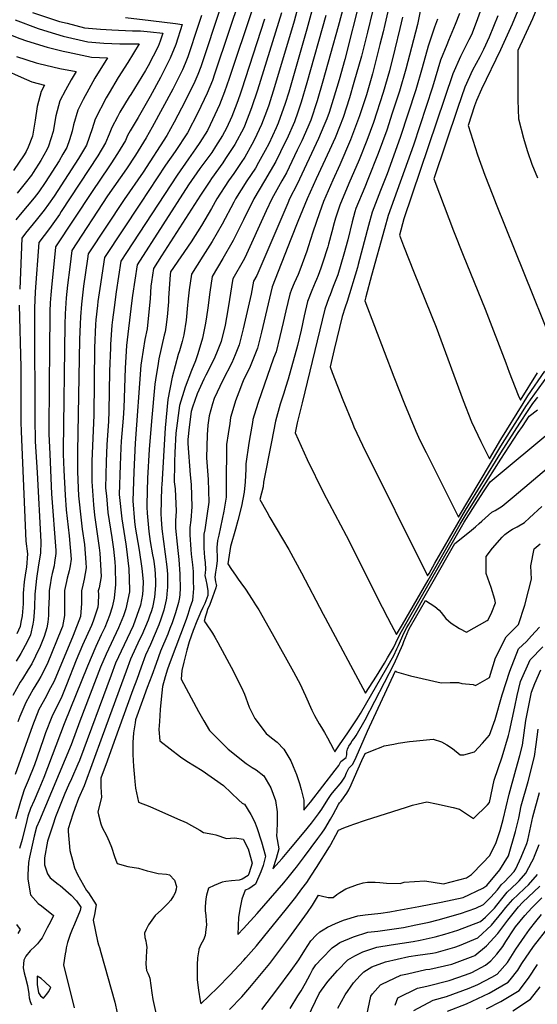
# Model space of a CAD drawing. Units: inches. Extents: x 2504015 to 2509389, y 1512821 to 1518304.
# Drawn here: x 2506220 to 2506639, y 1516490 to 1517286 of the extents above; entities that cross this region are included whole.
import ezdxf

# ---------------------------------------------------------------- set-up
doc = ezdxf.new("R2010")
doc.units = ezdxf.units.IN
doc.header["$MEASUREMENT"] = 0
doc.layers.add('tile_2649_32_contour_10ft', color=243, linetype='Continuous')

msp = doc.modelspace()

# ---------------------------------------------------------------- linework, layer by layer
at = {"layer": 'tile_2649_32_contour_10ft'}
for points, elevation in [([(2506412.73, 1517406.32), (2506430.13, 1517403.79), (2506441.47, 1517401.95), (2506453.97, 1517399.37), (2506463.1, 1517395.97), (2506472.18, 1517391.89), (2506482.81, 1517386.83), (2506488.33, 1517382.98), (2506497.99, 1517375.63), (2506513.02, 1517362.62), (2506514.75, 1517361.02), (2506514.59, 1517358.15), (2506512.88, 1517337.75), (2506512.52, 1517334.02), (2506509.74, 1517313.9), (2506509.31, 1517311.17), (2506505.22, 1517292.94), (2506501.25, 1517276.11), (2506496.34, 1517256.82), (2506490.3, 1517235.59)], 7270), ([(2506385.95, 1517397.26), (2506390.89, 1517397.34), (2506396.74, 1517397.23), (2506412.97, 1517394.93), (2506419.73, 1517393.89), (2506437.68, 1517390.96), (2506442.09, 1517389.66), (2506457.08, 1517384.1), (2506461.94, 1517382.15), (2506481.64, 1517372.87), (2506489.84, 1517366.7), (2506496.8, 1517361.44), (2506503.39, 1517355.87), (2506502.49, 1517345.31), (2506500.95, 1517332.34), (2506499.56, 1517322.14), (2506497.1, 1517310.82), (2506495.69, 1517304.43), (2506482.86, 1517254.08), (2506478.25, 1517237.6), (2506473.64, 1517221.86), (2506470.17, 1517211.21), (2506468.5, 1517206.08), (2506466.07, 1517200.32)], 7280), ([(2506525.82, 1517360.86), (2506525.03, 1517346.4), (2506524.76, 1517343.13), (2506522.78, 1517322.48), (2506522.39, 1517319.63), (2506519.31, 1517299.92), (2506515.37, 1517282.29), (2506513.98, 1517276.5), (2506511.38, 1517266.28)], 7260), ([(2506448.97, 1517311.4), (2506442.08, 1517285.18), (2506426.22, 1517232.02), (2506421.51, 1517217.27), (2506419.64, 1517211.99), (2506415.53, 1517201.41), (2506410.04, 1517189.48), (2506407.86, 1517185.37), (2506402.12, 1517175.24), (2506399.11, 1517170.71), (2506393.25, 1517162.01), (2506389.02, 1517156.05), (2506379.51, 1517141.38), (2506375.26, 1517133.5), (2506367.06, 1517119.87), (2506358.62, 1517106.58), (2506342.12, 1517082.48), (2506341.75, 1517079.93), (2506340.51, 1517061.47), (2506340.34, 1517058.09), (2506339.4, 1517045.96), (2506338.31, 1517037.76), (2506337.79, 1517033.95), (2506337.04, 1517031.11), (2506332.59, 1517012.1), (2506331.94, 1517008.19), (2506329.81, 1516995.18), (2506329.25, 1516991.58), (2506326.59, 1516961.72), (2506324.86, 1516938.73), (2506323.53, 1516915.54), (2506322.83, 1516894.44), (2506322.77, 1516892.08), (2506323.14, 1516887.25), (2506324.4, 1516872.5), (2506325.68, 1516864.42), (2506327.58, 1516853.55)], 7320), ([(2506398.45, 1517304.23), (2506378.8, 1517245.55), (2506377.63, 1517242.14), (2506375.87, 1517237.18), (2506371.66, 1517226.91), (2506364.08, 1517210.88), (2506355.84, 1517194.69), (2506345.84, 1517179.73), (2506337.95, 1517168.52), (2506317.73, 1517138.06), (2506288.74, 1517093.94), (2506285.01, 1517069.06), (2506283.42, 1517058.31), (2506283.02, 1517055.26), (2506281.8, 1517043.72), (2506281.52, 1517039.87), (2506280.69, 1517021.02), (2506280.03, 1516966.54), (2506278.48, 1516929.3), (2506278.43, 1516926.34), (2506278.34, 1516912.91), (2506279.79, 1516893.99), (2506280.71, 1516885.61), (2506284.28, 1516859.33), (2506284.79, 1516854.97), (2506285.9, 1516836.26), (2506284.28, 1516827.07), (2506283.65, 1516824.45), (2506283.73, 1516821.56), (2506283.48, 1516814.42), (2506283.23, 1516811.33), (2506279.46, 1516799.93), (2506278.14, 1516796.56), (2506271.02, 1516780.68), (2506265.73, 1516768.45), (2506258.03, 1516748.66), (2506253.61, 1516737.74), (2506251.44, 1516733.68), (2506246.1, 1516722.7), (2506241.02, 1516709.63), (2506239.05, 1516703.99), (2506231.97, 1516683.92), (2506226.88, 1516671.09), (2506223.73, 1516663.6), (2506220.7, 1516654.19), (2506216.63, 1516640.26)], 7360), ([(2506546.52, 1517306.62), (2506541.81, 1517282.48), (2506536.98, 1517263.84), (2506532.28, 1517246.18), (2506527.1, 1517228.49), (2506521.35, 1517210.74), (2506516.84, 1517197.03), (2506509.97, 1517177.95), (2506501.68, 1517156.95), (2506499.09, 1517150.99), (2506491.94, 1517133.54), (2506491.17, 1517131.03), (2506488.77, 1517122.78), (2506485.33, 1517108.3), (2506482.24, 1517096.78), (2506477.21, 1517080.04), (2506473.62, 1517070.51), (2506471, 1517063.8), (2506470.13, 1517061.44), (2506466.81, 1517052.3), (2506448.39, 1516976.58), (2506444.55, 1516960.29), (2506442.94, 1516952.19), (2506445.28, 1516946.83), (2506452.63, 1516930.84), (2506465.85, 1516903.73), (2506484.04, 1516869.34), (2506513.11, 1516811.24), (2506517.45, 1516802.97), (2506520.41, 1516797.43), (2506522.66, 1516793.25), (2506524.82, 1516789.22), (2506529.49, 1516797.25), (2506550.25, 1516833.09), (2506576.3, 1516878.53), (2506580.94, 1516886.42), (2506593.63, 1516906.63), (2506609.09, 1516930.92), (2506623.21, 1516952.44), (2506626.53, 1516957.38), (2506632.06, 1516965.61), (2506638.58, 1516970.99)], 7240), ([(2506382.79, 1517296.98), (2506366.56, 1517248.16), (2506364.06, 1517241.86), (2506361.77, 1517236.3), (2506353.99, 1517220.46), (2506344.93, 1517203.31), (2506339.12, 1517192.67), (2506319.81, 1517163.05), (2506304.45, 1517140.97), (2506275.51, 1517096.84), (2506274.93, 1517092.86), (2506271.8, 1517070.71), (2506270.07, 1517056.31), (2506269.17, 1517046.09), (2506268.88, 1517040.14), (2506268.58, 1517027.7), (2506266.96, 1516936.81), (2506266.77, 1516925.67), (2506266.92, 1516921.36), (2506267.21, 1516913.93), (2506267.69, 1516901.23), (2506269.87, 1516881.57), (2506270.73, 1516874.36), (2506272.44, 1516862.03), (2506273.64, 1516847.33), (2506273.9, 1516843.11), (2506272.21, 1516833.97), (2506271.04, 1516829.09), (2506269.96, 1516824.57), (2506270.22, 1516814.19), (2506269.33, 1516803.74), (2506263.36, 1516788.49), (2506248.02, 1516751.5), (2506243.49, 1516743.04), (2506241.42, 1516739.18), (2506235.57, 1516728.48), (2506230.41, 1516715.46), (2506216.35, 1516676.18)], 7370), ([(2506408.28, 1517295), (2506389.42, 1517238.59), (2506385.73, 1517227.82), (2506381.68, 1517217.4), (2506374.23, 1517201.26), (2506371.86, 1517196.63), (2506365.82, 1517186.95), (2506362.33, 1517181.72), (2506356.52, 1517173.81), (2506347.31, 1517160.58), (2506306.49, 1517097.99), (2506301.97, 1517091.05), (2506298.12, 1517066.19), (2506296.42, 1517053.72), (2506295.18, 1517043.62), (2506294.69, 1517039.19), (2506293.58, 1517023.81), (2506293.4, 1517021.05), (2506292.77, 1517002.01), (2506292.18, 1516969.5), (2506291.87, 1516961.73), (2506290.6, 1516942.59), (2506289.9, 1516929.15), (2506289.61, 1516907.63), (2506290.2, 1516901.23), (2506291.46, 1516887.95), (2506294.63, 1516867.65), (2506295.9, 1516858.23), (2506297.11, 1516847.93), (2506297.34, 1516843.76), (2506297.5, 1516829.63), (2506296.43, 1516818.54), (2506294.83, 1516811.24), (2506292.62, 1516804.47), (2506288.86, 1516795.03), (2506286.09, 1516788.91), (2506281.65, 1516779.47), (2506274.83, 1516763.71), (2506256.18, 1516717.15), (2506239.62, 1516673.74), (2506235.59, 1516663.88), (2506231.83, 1516655.16)], 7350), ([(2506457.21, 1517296.39), (2506452.36, 1517278.6), (2506437.59, 1517227.71), (2506434.63, 1517218.42), (2506429.04, 1517202.6), (2506427.33, 1517198.77), (2506421.43, 1517186.03), (2506418.67, 1517180.42), (2506413.18, 1517170.71), (2506410.65, 1517166.29), (2506403.77, 1517156.04), (2506394.52, 1517141.38), (2506393.21, 1517138.73), (2506383.78, 1517120.86), (2506375.7, 1517107.06), (2506368.24, 1517095.04), (2506358.89, 1517080.58), (2506357.09, 1517067.97), (2506355.97, 1517058.27), (2506355.82, 1517055.43), (2506354.7, 1517043.34), (2506352.79, 1517031.38), (2506351.37, 1517026.07), (2506349.33, 1517018.59), (2506348.33, 1517015.56), (2506343.41, 1516997.21), (2506339.89, 1516979.17), (2506337.77, 1516956.44), (2506334.93, 1516910.19), (2506334.86, 1516908.17), (2506334.31, 1516886.67), (2506334.59, 1516882.5)], 7310), ([(2506482.03, 1517297.74), (2506477.63, 1517280.63), (2506465.27, 1517236.45), (2506460.61, 1517220.71), (2506455.41, 1517204.93), (2506453.02, 1517199.26), (2506448.2, 1517188.39), (2506444.53, 1517180.72), (2506435.7, 1517162.53), (2506431.97, 1517156.04), (2506423.85, 1517141.38), (2506419.45, 1517131.66), (2506402.08, 1517093.72), (2506400.73, 1517091.35), (2506392.42, 1517076.78), (2506392.21, 1517075.51)], 7290), ([(2506593.57, 1517295.91), (2506589.24, 1517284.06), (2506585.27, 1517274.09), (2506583.17, 1517269.95), (2506576.43, 1517256.6), (2506570.27, 1517242.58), (2506530.63, 1517125.15), (2506527.08, 1517112.19), (2506530.39, 1517103.44), (2506539.02, 1517081.56), (2506556.72, 1517037.76), (2506578.69, 1516978.3), (2506585.45, 1516961.27), (2506587.73, 1516956.13), (2506590.46, 1516950.29), (2506592.85, 1516945.37), (2506597.77, 1516935.53), (2506599.88, 1516931.33), (2506609.2, 1516946.94), (2506627.04, 1516976.09), (2506630.95, 1516982.06), (2506644.61, 1517002.18)], 7210), ([(2506622.72, 1517293.64), (2506618.11, 1517282.61), (2506608.85, 1517262), (2506593.55, 1517229.97), (2506589.4, 1517221.06), (2506587.83, 1517216.6), (2506582.53, 1517200.8), (2506590.1, 1517177.04), (2506596.11, 1517160.55), (2506602.59, 1517144.17), (2506605.41, 1517137.12), (2506649.92, 1517026.08)], 7190), ([(2506639.37, 1517297.97), (2506634.56, 1517286.88), (2506622.77, 1517261.37), (2506622.76, 1517235.93), (2506622.79, 1517221.1), (2506623.31, 1517206.1), (2506627.32, 1517190.41), (2506628.61, 1517186), (2506630.65, 1517179.79), (2506634.21, 1517169.42), (2506638.65, 1517158.33)], 7180), ([(2506305.63, 1517287.89), (2506326, 1517285.7), (2506345.95, 1517283.23), (2506351.47, 1517282.49), (2506346.24, 1517266.16), (2506341.81, 1517255.24), (2506333.83, 1517239.59), (2506325.54, 1517224.24), (2506315.89, 1517207.07), (2506309.44, 1517196.32), (2506307.3, 1517192.54), (2506305.67, 1517188.62), (2506299.2, 1517177.96), (2506293.78, 1517169.79), (2506292.07, 1517167.23), (2506278.66, 1517147.47), (2506249.05, 1517102.64), (2506248.99, 1517102.14), (2506246.05, 1517072.59), (2506245.28, 1517063.77), (2506244.87, 1517057.44), (2506244.54, 1517050.71), (2506244.11, 1517016.97), (2506243.91, 1516994.42), (2506243.76, 1516951.29), (2506243.88, 1516946.06), (2506244.36, 1516934.91), (2506245.93, 1516902.83), (2506249.46, 1516857.07), (2506249.36, 1516854.85), (2506248.38, 1516847.57), (2506247.93, 1516844.83), (2506246.38, 1516838.61), (2506245.66, 1516834.81), (2506244.68, 1516829.47), (2506244.07, 1516824.79), (2506243.82, 1516819.7), (2506243.54, 1516809.58), (2506243.52, 1516804.72), (2506242.77, 1516799.2), (2506242.02, 1516794.7), (2506239.93, 1516787.69), (2506236.63, 1516779.51), (2506232.99, 1516771.65), (2506229.84, 1516765.65), (2506227.09, 1516760.97), (2506222.35, 1516753.48), (2506220.58, 1516750.64), (2506214.5, 1516740.06)], 7390), ([(2506216.54, 1517286.15), (2506235.02, 1517279.09), (2506242.98, 1517276.6), (2506255.32, 1517272.85), (2506275.21, 1517268.31), (2506288.24, 1517267.16), (2506301.12, 1517266.64), (2506316.7, 1517266.64), (2506307.45, 1517251.73), (2506299.85, 1517239.59), (2506292.38, 1517227.21), (2506290.11, 1517223.19), (2506281.06, 1517205.97), (2506278.67, 1517197.97), (2506274.02, 1517184.78), (2506267.63, 1517174.14), (2506247.89, 1517143.68), (2506243.5, 1517137.24), (2506240, 1517132.18), (2506233.32, 1517124.31), (2506224.93, 1517113.6), (2506221.85, 1517109.64), (2506220.12, 1517068.49)], 7410), ([(2506230.47, 1517292.18), (2506252.39, 1517284.92), (2506258.46, 1517283.31), (2506272.44, 1517279.73), (2506285.49, 1517278.48), (2506294.53, 1517277.99), (2506300.04, 1517277.73), (2506311.3, 1517277.24), (2506317.82, 1517277.34), (2506325.8, 1517276.5), (2506335.82, 1517275.24), (2506333.76, 1517268.82), (2506331.93, 1517264.61), (2506323.87, 1517249.04), (2506321.76, 1517245.19), (2506309.84, 1517225.86), (2506308.57, 1517223.81), (2506301.13, 1517211.37), (2506299.11, 1517207.66), (2506294.63, 1517199.03), (2506292.42, 1517193.72), (2506289.57, 1517186.67), (2506283.23, 1517176.16), (2506253.65, 1517131.11), (2506252.18, 1517128.89), (2506244.3, 1517117.38), (2506235.46, 1517106.13), (2506232.73, 1517066.12), (2506232.21, 1517053.02), (2506232.21, 1517033.76), (2506232.23, 1516971.61), (2506232.25, 1516964.1), (2506232.67, 1516945.38), (2506233.14, 1516936.92), (2506234.27, 1516920.27), (2506237.25, 1516864.04), (2506236.83, 1516854.95), (2506235.32, 1516845.68), (2506233.67, 1516834.61), (2506232.57, 1516824.4), (2506232.41, 1516821.89), (2506232.01, 1516811.55), (2506231.81, 1516807.1), (2506231.22, 1516800.78), (2506230.87, 1516797.69), (2506228.9, 1516789.09), (2506226.21, 1516783.23), (2506221.08, 1516773.89), (2506217.36, 1516767.6)], 7400), ([(2506367.13, 1517289.74), (2506362.06, 1517274.28), (2506358.52, 1517263.54), (2506355.92, 1517256.11), (2506353.9, 1517250.86), (2506351.84, 1517245.72), (2506348.88, 1517239.81), (2506343.95, 1517229.99), (2506335.69, 1517214.61), (2506327.23, 1517199.42), (2506322.25, 1517190.62), (2506313.71, 1517176.79), (2506306.39, 1517165.78), (2506291.2, 1517143.87), (2506262.28, 1517099.74), (2506260.62, 1517086.12), (2506258.89, 1517071.7), (2506257.79, 1517061.42), (2506257.4, 1517056.97), (2506256.81, 1517048.41), (2506256.61, 1517039.8), (2506255.29, 1516938.45), (2506255.4, 1516935.04), (2506255.92, 1516922.04), (2506256.81, 1516901.91), (2506257.68, 1516889.94), (2506260.14, 1516869.05), (2506261.7, 1516850.08), (2506260.95, 1516844.72), (2506260.23, 1516840.81), (2506258.58, 1516834.7), (2506257.93, 1516832.01), (2506256.47, 1516824.68), (2506256.43, 1516816.62), (2506256.46, 1516806.67), (2506256.3, 1516804.62), (2506254.75, 1516795.78), (2506254.01, 1516793.88), (2506242.42, 1516765.27), (2506237.25, 1516755.39), (2506235.4, 1516751.96), (2506230.98, 1516744.92), (2506225.02, 1516734.28), (2506220.24, 1516722.85), (2506218.57, 1516718.64)], 7380), ([(2506417.95, 1517286.62), (2506399.32, 1517229.2), (2506398.03, 1517225.36), (2506395.66, 1517218.41), (2506391.62, 1517207.97), (2506387.17, 1517198.49), (2506384.02, 1517192.54), (2506378.51, 1517183.68), (2506375.32, 1517178.89), (2506365.83, 1517165.91), (2506356.67, 1517152.64), (2506315.2, 1517088.15), (2506313.28, 1517075.72), (2506311.38, 1517063.29), (2506310.52, 1517057.03), (2506306.55, 1517022.85), (2506305.35, 1517004.59), (2506304.18, 1516972.44), (2506303.69, 1516964.22), (2506302.13, 1516945.4), (2506301.84, 1516940.06), (2506301.21, 1516926), (2506300.65, 1516902.45), (2506302.63, 1516882.71), (2506305.9, 1516862.37), (2506306.18, 1516860.27), (2506308.43, 1516842.36), (2506308.89, 1516825.47), (2506308.86, 1516823.83), (2506305.84, 1516810.04), (2506303.92, 1516804.44), (2506299.98, 1516794.57), (2506289.93, 1516773.22), (2506285.46, 1516762.89), (2506268.87, 1516719.17)], 7340), ([(2506431.86, 1517291.73), (2506412.42, 1517229.21), (2506407.63, 1517214.92), (2506401.86, 1517200.2), (2506401.2, 1517198.76), (2506394.11, 1517185.37), (2506386.61, 1517173.92), (2506384.41, 1517170.64), (2506375.31, 1517157.87), (2506373.74, 1517155.6), (2506366.4, 1517144.4), (2506334.87, 1517095.35), (2506328.42, 1517085.25), (2506326.75, 1517074.41), (2506326.19, 1517070.73), (2506325.52, 1517060.62), (2506324.27, 1517047.27), (2506323.15, 1517036.46), (2506321.3, 1517027.66), (2506318.63, 1517010.47), (2506318.09, 1517006.95), (2506313.54, 1516944.03), (2506312.4, 1516920.76), (2506311.66, 1516897.29), (2506313.06, 1516880.66), (2506313.59, 1516876.13), (2506316.67, 1516857.31), (2506318.82, 1516842.57), (2506319.84, 1516832.19), (2506319.83, 1516831.95)], 7330), ([(2506467.71, 1517289.67), (2506452.37, 1517235.32), (2506447.66, 1517219.57), (2506444.96, 1517211.48), (2506442.26, 1517203.77), (2506436, 1517189.67), (2506434.86, 1517187.22), (2506427.13, 1517171.53), (2506418.13, 1517156.04), (2506409.3, 1517141.38), (2506400.93, 1517124.58), (2506392.7, 1517107.63), (2506384.47, 1517093.2), (2506375.65, 1517078.68), (2506373.83, 1517066.08), (2506372.27, 1517053.44), (2506371.18, 1517046.02), (2506370.27, 1517040.85), (2506367.91, 1517028.79), (2506364.09, 1517016.07), (2506362.28, 1517010.57), (2506359.06, 1517002.75), (2506353.99, 1516989.09), (2506349.22, 1516974.34), (2506346.42, 1516951.96), (2506345.48, 1516936.24), (2506345.31, 1516928.71), (2506345.28, 1516926.61)], 7300), ([(2506529.6, 1517288.35), (2506527.52, 1517279.26), (2506523.5, 1517262.34), (2506518.99, 1517245.01), (2506513.87, 1517227.32), (2506506.01, 1517203.15), (2506500.73, 1517188.63), (2506494.56, 1517173.06), (2506486.18, 1517153.79), (2506478.8, 1517136.39), (2506475.4, 1517125.68), (2506474.32, 1517121.92), (2506472.5, 1517114.86), (2506469.86, 1517104.8), (2506469.31, 1517102.74), (2506464.98, 1517089.36), (2506463.54, 1517085.34), (2506461.38, 1517079.53), (2506460.04, 1517076.28), (2506458.99, 1517073.84), (2506456.18, 1517067.36), (2506452.66, 1517058.31), (2506450.06, 1517046.84), (2506447.56, 1517035.33), (2506444.62, 1517022.85), (2506437.21, 1516995.6), (2506435.03, 1516988.94), (2506433.53, 1516984.38), (2506430.7, 1516975.34), (2506426.91, 1516961.69), (2506423.67, 1516945.01), (2506417.34, 1516912.5), (2506417.06, 1516908.64), (2506414.3, 1516898.33), (2506419.88, 1516888.32), (2506422.37, 1516883.9), (2506437.62, 1516857.86), (2506448.02, 1516839.18), (2506465.52, 1516805.78), (2506467.13, 1516802.78), (2506499.8, 1516741.85), (2506508.45, 1516755.65), (2506514.92, 1516766.19), (2506517.37, 1516770.29), (2506519.81, 1516774.42), (2506522.26, 1516778.55), (2506524.23, 1516782.63), (2506526.3, 1516787.01), (2506528.88, 1516791.71), (2506533.35, 1516799.69), (2506579.54, 1516880.14), (2506581.29, 1516883.11), (2506588.26, 1516893.95), (2506595.06, 1516904.5), (2506600.45, 1516912.79), (2506652.03, 1516955.39)], 7250), ([(2506557.9, 1517286.66), (2506555.41, 1517280.24), (2506550.4, 1517264.94), (2506545.61, 1517247.36), (2506540.31, 1517229.65), (2506527.63, 1517190.93), (2506517.12, 1517161.76), (2506511.8, 1517148.23), (2506505, 1517130.71), (2506502.01, 1517119.91), (2506493.74, 1517088.28), (2506493.09, 1517086.01), (2506484.77, 1517058.32), (2506483.16, 1517053.81), (2506480.79, 1517046.36), (2506474.38, 1517019.55), (2506471.05, 1517005.58), (2506472.85, 1517000.91), (2506481.47, 1516979.03), (2506489.11, 1516960.08), (2506490.31, 1516957.14), (2506497.13, 1516942.41), (2506549.84, 1516836.59), (2506551.02, 1516838.63), (2506555.81, 1516846.9), (2506560.57, 1516855.14), (2506580.58, 1516889.78), (2506609.13, 1516936.13), (2506624.46, 1516960.12), (2506631.28, 1516970.44), (2506634.93, 1516975.89), (2506638.94, 1516981.15)], 7230), ([(2506575.72, 1517291.28), (2506572.17, 1517282.33), (2506566.84, 1517269.3), (2506565.31, 1517265.87), (2506560.43, 1517253.66), (2506553.81, 1517231.83), (2506538.41, 1517184.83), (2506517.94, 1517127.9), (2506514.92, 1517117.11), (2506504.59, 1517079.43), (2506499.91, 1517062.19), (2506499.07, 1517058.88), (2506522.69, 1516997.51), (2506531.17, 1516975.63), (2506540.26, 1516953.72), (2506543.69, 1516946.36), (2506548.62, 1516936.32), (2506574.86, 1516883.96), (2506609.16, 1516941.47), (2506625.73, 1516967.98), (2506629.33, 1516973.48), (2506632.95, 1516978.96), (2506650.53, 1517003.31)], 7220), ([(2506606.7, 1517289.48), (2506599.77, 1517272.22), (2506595.03, 1517262.1), (2506592.02, 1517256.16), (2506586.22, 1517245.57), (2506579.95, 1517231.69), (2506574.22, 1517215.4), (2506554.84, 1517157.67), (2506559.4, 1517145.59), (2506570.94, 1517115.6), (2506578.66, 1517095.9), (2506596.46, 1517052.23), (2506613.02, 1517008.79), (2506615.85, 1517001.42), (2506623.12, 1516982.6), (2506624.9, 1516978.71), (2506638.73, 1517000.73)], 7200), ([(2506205.21, 1517276.98), (2506220.35, 1517271.09), (2506225.6, 1517269.05), (2506242.23, 1517263.97), (2506255.17, 1517260.88), (2506259.18, 1517260.04), (2506278.19, 1517256.07), (2506291.23, 1517255.54), (2506280.88, 1517238.85), (2506276, 1517230.01), (2506271.55, 1517221.77), (2506267.03, 1517213.16), (2506263.59, 1517201.18), (2506262.67, 1517196.03), (2506260.39, 1517189.08), (2506258.32, 1517182.88), (2506255.06, 1517177.43), (2506251.92, 1517172.24), (2506240.79, 1517154.6), (2506235.67, 1517147.06), (2506231.88, 1517142.32), (2506220.5, 1517128.85), (2506216.97, 1517124.37)], 7420), ([(2506511.38, 1517266.28), (2506505.36, 1517242.55), (2506500.38, 1517225.44), (2506494.89, 1517208.41), (2506488.39, 1517191.3), (2506487.5, 1517189.07), (2506478.83, 1517168.92), (2506473.27, 1517156.59), (2506465.74, 1517139.23), (2506462.49, 1517130.25), (2506457.1, 1517114.36), (2506453.37, 1517102.54), (2506452.17, 1517099.15), (2506446.55, 1517083.74), (2506445.11, 1517080.33), (2506442.06, 1517073.36), (2506439.9, 1517068.01), (2506438.42, 1517064.35), (2506435.28, 1517050.8), (2506433.21, 1517041.42), (2506430.48, 1517030.01), (2506427.35, 1517017.86), (2506425.34, 1517012.74), (2506412.8, 1516976.76), (2506409.7, 1516966.45), (2506408.7, 1516963.13), (2506408.26, 1516960.68), (2506406.46, 1516950.14), (2506405.49, 1516944.02), (2506403, 1516927.08), (2506402.95, 1516922.91), (2506402.29, 1516912.65), (2506401.7, 1516904.36), (2506399.32, 1516892.93), (2506396.57, 1516881.4), (2506394.46, 1516874.26), (2506390.54, 1516860.31), (2506388.26, 1516846.48), (2506391.38, 1516841.76), (2506394.53, 1516837.13), (2506396.7, 1516833.96), (2506398.89, 1516831.01), (2506402.59, 1516825.8), (2506408.15, 1516817.48), (2506410.85, 1516813.24), (2506413.35, 1516809.05), (2506424.18, 1516790.08), (2506441.52, 1516758.94), (2506445.25, 1516751.95), (2506446.51, 1516749.57), (2506451.14, 1516739.59), (2506456.29, 1516728.1), (2506458.47, 1516723.63), (2506462.17, 1516716.89), (2506464.02, 1516713.96), (2506466.5, 1516710.13), (2506469.05, 1516705.64), (2506471.39, 1516701.14), (2506473.72, 1516696.64), (2506474.78, 1516694.48), (2506478.68, 1516700.06), (2506485.42, 1516709.71), (2506492.85, 1516721.06), (2506495.55, 1516725.28), (2506516.94, 1516762.41), (2506522.58, 1516772.3), (2506525.1, 1516777.67), (2506526.34, 1516780.38), (2506530.68, 1516790.22), (2506533.06, 1516794.78), (2506534.67, 1516797.72), (2506571.96, 1516862.7), (2506583.86, 1516872.19), (2506588.66, 1516876.22), (2506591.61, 1516878.88), (2506593.74, 1516880.85), (2506601.92, 1516888.09), (2506604.41, 1516889.55), (2506610.27, 1516893.11), (2506619.91, 1516901.14), (2506670.25, 1516943.59)], 7260), ([(2506217.53, 1517256.63), (2506233.44, 1517251.42), (2506235.64, 1517250.79), (2506252.67, 1517246.72), (2506265.75, 1517244.44), (2506261.74, 1517237.72), (2506257.03, 1517229.21), (2506252.51, 1517220.6), (2506249.34, 1517208.48), (2506247.14, 1517195.87), (2506243.38, 1517184.05), (2506242.16, 1517180.92), (2506237.16, 1517172.51), (2506231.14, 1517162.68), (2506229.66, 1517160.53), (2506224.61, 1517154.05), (2506218.07, 1517145.89)], 7430), ([(2506207.99, 1517245.8), (2506221.21, 1517239.76), (2506230.06, 1517235.94), (2506240.28, 1517233.35), (2506237.47, 1517228.3), (2506234.3, 1517216.18), (2506232.75, 1517205.03), (2506230.38, 1517192.12), (2506226.97, 1517183.24), (2506225.41, 1517179.59), (2506223.83, 1517176.95), (2506215.11, 1517164.29)], 7440), ([(2506490.3, 1517235.59), (2506486.72, 1517223.02), (2506481.67, 1517207.24), (2506478.76, 1517199.69), (2506475.05, 1517190.76), (2506470.64, 1517180.75), (2506459.85, 1517157.62), (2506452.44, 1517141.37), (2506444.88, 1517123.21), (2506439.24, 1517108.91), (2506424.26, 1517070.36), (2506421.93, 1517061.08), (2506415.54, 1517033.57), (2506412.35, 1517020.65), (2506406.37, 1517006.02), (2506400.67, 1516994.19), (2506399.72, 1516991.74), (2506398.55, 1516988.6), (2506394.71, 1516978.19), (2506392.5, 1516970.79), (2506390.67, 1516964.56), (2506389.87, 1516959.91), (2506388.58, 1516951.56), (2506387.42, 1516942.93), (2506387.29, 1516936.74), (2506387.01, 1516915.97), (2506387.06, 1516900.28), (2506385.16, 1516888.99), (2506381.06, 1516869.66), (2506380, 1516865.25), (2506379.55, 1516859.64), (2506379.58, 1516857.09), (2506379.65, 1516852.74), (2506379.82, 1516848.93), (2506379.34, 1516844.37), (2506378.52, 1516839.56), (2506377.76, 1516835.68), (2506378.54, 1516831.88), (2506379.09, 1516828.56), (2506379.03, 1516828.22), (2506378.75, 1516826.95), (2506376.07, 1516819.41), (2506373.75, 1516813.47), (2506371.96, 1516809.33), (2506371.06, 1516806.6), (2506370.31, 1516804), (2506369.25, 1516800.08), (2506370.25, 1516798.61), (2506375.93, 1516790.2), (2506377.98, 1516787.01), (2506380.31, 1516782.83), (2506392.88, 1516759.37), (2506395.5, 1516754.32), (2506399.52, 1516746.47), (2506401.8, 1516740.91), (2506402.96, 1516738), (2506405.69, 1516730.53), (2506410.14, 1516721.26), (2506419.34, 1516709.24), (2506423.68, 1516705.84), (2506428.2, 1516702.21), (2506433.69, 1516696.55), (2506439.38, 1516687.02), (2506441.27, 1516682.42), (2506443.92, 1516675.98), (2506446.25, 1516668.88), (2506447.73, 1516663.97), (2506449.84, 1516655.32), (2506449.76, 1516647.1), (2506455.25, 1516653.79), (2506475.21, 1516679.55), (2506478.03, 1516683.36), (2506479.78, 1516686.7), (2506484.05, 1516689.68), (2506484.51, 1516691.95), (2506484.61, 1516694.29), (2506485.08, 1516696.56), (2506485.8, 1516698.43), (2506486.15, 1516699.02), (2506487.42, 1516700.97), (2506488.95, 1516703.16), (2506490.62, 1516705.3), (2506492.14, 1516707.49), (2506499.33, 1516720.26), (2506522.93, 1516765.63), (2506526.35, 1516773.34), (2506529.77, 1516781.2), (2506530.76, 1516783.62), (2506534.79, 1516793.24), (2506536.04, 1516795.66), (2506548.13, 1516816.69), (2506555.72, 1516811.77), (2506559.19, 1516808.85), (2506560.82, 1516807.03), (2506564.58, 1516802.19), (2506568.83, 1516798.27), (2506575.67, 1516794.05), (2506581.43, 1516791.26), (2506598.13, 1516800.61), (2506598.85, 1516801.09), (2506601.73, 1516807.37), (2506604.68, 1516814.72), (2506604.12, 1516817.43), (2506601.29, 1516827.26), (2506597.13, 1516838.56), (2506597.13, 1516852.4), (2506602.26, 1516859.02), (2506610.2, 1516868.02), (2506612.33, 1516870.12), (2506616.23, 1516872.95), (2506618.46, 1516874.29), (2506622.31, 1516876.35), (2506628.22, 1516879.88), (2506632.3, 1516883.55), (2506642.15, 1516892.74)], 7270), ([(2506466.07, 1517200.32), (2506461.75, 1517190.09), (2506444.45, 1517153.35), (2506438.25, 1517141.37), (2506436.77, 1517137.82), (2506411.73, 1517079.4), (2506409.18, 1517074.88), (2506407.13, 1517064.46), (2506400.8, 1517036.32), (2506397.67, 1517023.38), (2506394.39, 1517015.23), (2506391.68, 1517008.75), (2506384.27, 1516994.74), (2506377.39, 1516979.93), (2506375.94, 1516975.59), (2506373.37, 1516965.93), (2506372.1, 1516958.5), (2506371.56, 1516950.56), (2506371.11, 1516932.14), (2506372.6, 1516914.45), (2506372.93, 1516896.35), (2506371.38, 1516885.08), (2506369.8, 1516873.94), (2506369, 1516870.41), (2506368.95, 1516864.36), (2506368.93, 1516858.8), (2506369.12, 1516855.66), (2506369.47, 1516851.34), (2506369.98, 1516847.44), (2506370.33, 1516841.88), (2506370.13, 1516839.01), (2506369.9, 1516836.81), (2506370.67, 1516833.52), (2506371.37, 1516829.7), (2506372.33, 1516824.43), (2506372.24, 1516820.82), (2506369.82, 1516814.22), (2506368.2, 1516810.98), (2506367.86, 1516810.35), (2506366.85, 1516808.36), (2506365.63, 1516805.73), (2506363.39, 1516800.09), (2506360.39, 1516792.47), (2506358.61, 1516787.89), (2506357, 1516783.39), (2506355.18, 1516776.5), (2506354.33, 1516773.28), (2506352.71, 1516766.82), (2506351.09, 1516760.2), (2506350.58, 1516753.05), (2506364.66, 1516727.06), (2506369.06, 1516719.33), (2506373.64, 1516711.59), (2506386.87, 1516698.32), (2506388.58, 1516696.64), (2506403.11, 1516684.89), (2506407.99, 1516681.82), (2506411.3, 1516679.79), (2506417.5, 1516675.07), (2506421.32, 1516668.45), (2506423.05, 1516665.36), (2506426.82, 1516654.92), (2506428.21, 1516645.85), (2506428.26, 1516636.76), (2506427.95, 1516630.27), (2506427.66, 1516626.44), (2506429.63, 1516615.94), (2506427.58, 1516608.27), (2506424.74, 1516599.73), (2506432.26, 1516608.19), (2506439.08, 1516616.26), (2506450.02, 1516629.41), (2506455.9, 1516636.68), (2506461.76, 1516644.4), (2506464.27, 1516648.11), (2506469.23, 1516655.9), (2506471.91, 1516660.01), (2506473.05, 1516661.34), (2506476.04, 1516664.71), (2506477.89, 1516666.85), (2506480.24, 1516669.8), (2506482.92, 1516673.89), (2506484.38, 1516677.33), (2506486.1, 1516681.25), (2506489.23, 1516684.03), (2506491, 1516687.52), (2506495.93, 1516698.61), (2506501.28, 1516711.15), (2506523.93, 1516759.82), (2506524.83, 1516759), (2506536.03, 1516755.85), (2506560.9, 1516750.14), (2506568.24, 1516750.42), (2506574.87, 1516750.32), (2506577.47, 1516749.52), (2506586.77, 1516748.88), (2506588.72, 1516748.09), (2506599.98, 1516754.42), (2506604.79, 1516770.46), (2506613.36, 1516787.31), (2506623.36, 1516797.24), (2506628.55, 1516812.87), (2506631.47, 1516824.48), (2506633.76, 1516834.07), (2506633.29, 1516844.78), (2506636, 1516858.5), (2506640.98, 1516862.59)], 7280), ([(2506392.21, 1517075.51), (2506389.65, 1517060.07), (2506388.4, 1517051.61), (2506386.17, 1517039.28), (2506382.93, 1517026.12), (2506379.31, 1517016.78), (2506377.17, 1517011.45), (2506370.52, 1516998.8), (2506369.08, 1516995.71), (2506363.57, 1516983.67), (2506359.88, 1516973.15), (2506358.71, 1516969.44), (2506357.16, 1516956.92), (2506356.03, 1516947), (2506355.95, 1516943.53), (2506357.85, 1516918.27), (2506358.76, 1516910.6), (2506359.4, 1516892.58), (2506358.56, 1516881.58), (2506357.68, 1516875.71), (2506357.73, 1516869.87), (2506358.35, 1516857.94), (2506358.7, 1516854.23), (2506359.18, 1516849.93), (2506359.84, 1516845.46), (2506360.33, 1516840.29), (2506360.44, 1516834.57), (2506360.48, 1516831.99), (2506360.52, 1516826.59), (2506360.42, 1516822.85), (2506360.16, 1516820.29), (2506359.76, 1516816.67), (2506357.77, 1516810.7), (2506356.03, 1516805.53), (2506354.6, 1516801.38), (2506341.82, 1516767.19), (2506339.66, 1516761.15), (2506337.8, 1516755.1), (2506335.56, 1516747.23), (2506334.48, 1516736.84), (2506333.65, 1516728.68), (2506333.04, 1516718.83), (2506332.69, 1516712.48), (2506333.32, 1516703.37), (2506350.19, 1516690.28), (2506355.32, 1516686.82), (2506367.74, 1516679.17), (2506384.94, 1516667.05), (2506397.28, 1516655.22), (2506399.84, 1516652.87), (2506400.92, 1516652.31), (2506401.9, 1516652), (2506406.94, 1516643.81), (2506409.91, 1516638.18), (2506411.87, 1516633.1), (2506415.59, 1516621.76), (2506418.74, 1516610.1), (2506416.96, 1516602.57), (2506415, 1516597.28), (2506410.73, 1516587.43), (2506405.33, 1516583.73), (2506402.33, 1516582.67), (2506399.68, 1516575.36), (2506398.29, 1516568.55), (2506396.96, 1516560.61), (2506396.58, 1516546.82), (2506401.04, 1516551.48), (2506412.15, 1516563.81), (2506433.65, 1516588.55), (2506437.04, 1516592.69), (2506442.55, 1516599.45), (2506443.92, 1516601.27), (2506450.38, 1516609.91), (2506461.14, 1516624.4), (2506464.34, 1516628.75), (2506466.84, 1516632.23), (2506471.43, 1516639.86), (2506473.62, 1516643.75), (2506477.88, 1516651.68), (2506478.7, 1516653.18), (2506479.89, 1516654.63), (2506482.51, 1516657.97), (2506483.25, 1516659), (2506484.61, 1516660.94), (2506486.07, 1516663.68), (2506487.95, 1516667.76), (2506490.68, 1516674), (2506496.78, 1516687.34), (2506499.38, 1516692.99), (2506506.69, 1516696.06), (2506512.31, 1516698.29), (2506514.79, 1516699.13), (2506522.56, 1516700.72), (2506525.95, 1516701.34), (2506535.36, 1516702.73), (2506538.08, 1516703.02), (2506554.34, 1516704.6), (2506561, 1516702.38), (2506565.42, 1516700.12), (2506569.94, 1516697.1), (2506576.15, 1516692.02), (2506579.09, 1516692.05), (2506587.91, 1516694.48), (2506594.21, 1516701.43), (2506599.98, 1516707.87), (2506604.6, 1516720.64), (2506610.14, 1516740.37), (2506616.23, 1516759.58), (2506623.45, 1516777.7), (2506629.69, 1516783.68), (2506633.85, 1516788.13), (2506640.4, 1516795.19)], 7290), ([(2506219.74, 1517055.36), (2506221.11, 1517005.41), (2506220.94, 1516976.7), (2506221.01, 1516960.91), (2506221.26, 1516953.4), (2506225.17, 1516864.68), (2506226.31, 1516854.55), (2506225.51, 1516843.76), (2506224.75, 1516838.99), (2506223.74, 1516831.88), (2506222.86, 1516822.58), (2506222.93, 1516817.59), (2506222.81, 1516814.1), (2506222.64, 1516810.88), (2506222.17, 1516804.46), (2506221.14, 1516799.29), (2506220.41, 1516795.69), (2506217.82, 1516789.75)], 7410), ([(2506345.28, 1516926.61), (2506345.07, 1516912.54), (2506345.73, 1516906.97), (2506346.7, 1516889.04), (2506346.09, 1516881.15), (2506346.18, 1516875.28), (2506346.57, 1516870.02), (2506346.77, 1516867.46), (2506347.94, 1516857.07), (2506348.69, 1516849.89), (2506349.47, 1516838.1), (2506349.69, 1516833.95), (2506349.78, 1516829.59), (2506349.72, 1516826.69), (2506349.48, 1516821.46), (2506349.24, 1516819.07), (2506348.61, 1516815.19), (2506346.14, 1516806.88), (2506343.3, 1516798.7), (2506341.62, 1516794.06), (2506339.86, 1516789.54), (2506333.99, 1516775.65), (2506330.41, 1516765.9), (2506326.85, 1516756.15), (2506323.3, 1516746.41), (2506319.5, 1516735.89), (2506313.82, 1516720.15), (2506313.37, 1516717.7), (2506312.22, 1516709.75), (2506311.47, 1516702.01), (2506311.68, 1516692.22), (2506312.18, 1516682.57), (2506312.83, 1516673.56), (2506313.14, 1516670.48), (2506313.68, 1516665.05), (2506316.07, 1516653.69), (2506325.46, 1516650.13), (2506347.68, 1516640.34), (2506354.65, 1516637.17), (2506365.63, 1516630.94), (2506368.63, 1516629.25), (2506376.26, 1516627.83), (2506378.63, 1516627.34), (2506387.22, 1516624.29), (2506390.5, 1516624.6), (2506393.94, 1516624.94), (2506400.86, 1516623.79), (2506404.73, 1516615.93), (2506408.01, 1516604.35), (2506405.7, 1516596.53), (2506404.75, 1516594.44), (2506399.99, 1516591.42), (2506397.63, 1516590.61), (2506391.4, 1516590.03), (2506386.63, 1516589.46), (2506383.69, 1516589.04), (2506377.43, 1516586.35), (2506372.79, 1516584.21), (2506371.07, 1516578.53), (2506370.55, 1516575.62), (2506369.99, 1516569.46), (2506369.94, 1516565.86), (2506370.47, 1516561.99), (2506370.87, 1516557.68), (2506371.02, 1516554.51), (2506370.62, 1516550.81), (2506370.06, 1516545.8), (2506368.73, 1516542.38), (2506367.73, 1516540.41), (2506366.55, 1516538.53), (2506365.01, 1516534.81), (2506364.92, 1516534.49), (2506364.9, 1516534.39), (2506364.86, 1516534.21), (2506363.97, 1516527.8), (2506363.56, 1516522.3), (2506363.48, 1516515.88), (2506363.6, 1516510.15), (2506364.79, 1516501.59), (2506366.11, 1516493.16), (2506366.55, 1516490.58), (2506379.92, 1516503.64), (2506390.08, 1516513.77), (2506401.21, 1516526.03), (2506402.91, 1516527.91), (2506411.55, 1516537.62), (2506418.27, 1516545.87), (2506434.73, 1516566.19), (2506443.26, 1516576.84), (2506448.29, 1516583.51), (2506452.13, 1516588.73), (2506456.05, 1516594.74), (2506459.97, 1516600.86), (2506470.56, 1516617.56), (2506471.75, 1516619.61), (2506475.74, 1516627.09), (2506477.72, 1516631.03), (2506482.06, 1516632.84), (2506487.27, 1516634.87), (2506490.34, 1516636.03), (2506499.7, 1516639.07), (2506532.83, 1516649.71), (2506535.16, 1516650.44), (2506537.78, 1516651.25), (2506542.22, 1516652.36), (2506549.37, 1516654.01), (2506557.1, 1516652.45), (2506570.53, 1516649.28), (2506575.66, 1516648.04), (2506587.05, 1516640.39), (2506598.17, 1516651.53), (2506599.98, 1516653.34), (2506603.76, 1516671.44), (2506610.02, 1516690.48), (2506615.37, 1516707.47), (2506616.13, 1516710.9), (2506620.34, 1516730.66), (2506622.25, 1516740.02), (2506625.01, 1516751.23), (2506632.72, 1516768.89), (2506643.09, 1516779.34)], 7300), ([(2506334.59, 1516882.5), (2506335.12, 1516874.59), (2506336.37, 1516864.35), (2506337.8, 1516854.21), (2506339.08, 1516843.99), (2506339.48, 1516837.9), (2506339.59, 1516831.63), (2506339.49, 1516827.15), (2506339.34, 1516825.15), (2506338.75, 1516818.62), (2506338.59, 1516817.37), (2506336.7, 1516808.93), (2506335.91, 1516806.45), (2506334.33, 1516801.74), (2506332.66, 1516797.13), (2506325.93, 1516781.24), (2506321.9, 1516772.47), (2506318.3, 1516762.71), (2506314.71, 1516752.96), (2506311.62, 1516744.52), (2506296.44, 1516702.75), (2506290.73, 1516686.86), (2506285.82, 1516673.12), (2506285.81, 1516666.13), (2506286.14, 1516657.48), (2506283.26, 1516645.89), (2506283.7, 1516643.51), (2506285.69, 1516636.08), (2506286.88, 1516633.18), (2506290.3, 1516626.79), (2506292.48, 1516621.84), (2506294.25, 1516617.38), (2506296.85, 1516609.75), (2506297.78, 1516606.86), (2506298.81, 1516604.01), (2506307.65, 1516601.77), (2506316.24, 1516600.24), (2506323.1, 1516598.27), (2506325.54, 1516597.52), (2506332.11, 1516595.96), (2506338.93, 1516595.4), (2506341.1, 1516595.01), (2506345.15, 1516590.66), (2506346.96, 1516585.57), (2506346.61, 1516583.39), (2506345.83, 1516580.49), (2506344.35, 1516578.06), (2506342.19, 1516574.59), (2506339.97, 1516571.87), (2506336.8, 1516568.82), (2506334.63, 1516566.78), (2506329.53, 1516562.11), (2506324.32, 1516554.46), (2506322.23, 1516550.73), (2506321.01, 1516547.86), (2506321.41, 1516544.3), (2506321.98, 1516541.48), (2506322.43, 1516539.35), (2506322.89, 1516536.37), (2506322.67, 1516533.62), (2506322.21, 1516522.76), (2506322.71, 1516517.71), (2506323.68, 1516515.35), (2506324.58, 1516513.46), (2506325.41, 1516511.55), (2506326.99, 1516499.45), (2506327.85, 1516494.23), (2506328.39, 1516491.69), (2506330.46, 1516482.05)], 7310), ([(2506327.58, 1516853.55), (2506328.01, 1516851.09), (2506328.44, 1516848.47), (2506329.24, 1516841.81), (2506329.62, 1516838.19), (2506329.85, 1516831.99), (2506329.88, 1516829.24), (2506329.65, 1516825.54), (2506329.21, 1516819.41), (2506327.36, 1516810.96), (2506326.3, 1516807.66), (2506325.33, 1516804.85), (2506323.95, 1516800.87), (2506318.81, 1516788.75), (2506317.09, 1516785.14), (2506309.79, 1516769.28), (2506306.16, 1516759.52), (2506302.39, 1516749.34), (2506286.76, 1516706.69), (2506272.27, 1516666.92), (2506267.63, 1516656.78), (2506264.64, 1516648.5), (2506263, 1516643.94), (2506259.29, 1516632.13), (2506259.4, 1516630.02), (2506260.62, 1516614.62), (2506262.75, 1516606.68), (2506264.48, 1516600.68), (2506266.94, 1516595.28), (2506274.06, 1516582.27), (2506275.71, 1516580.44), (2506282.03, 1516570.67), (2506280.63, 1516562.96), (2506279.48, 1516558.29), (2506283.08, 1516541.37), (2506283.95, 1516538.27), (2506284.54, 1516536.23), (2506285.71, 1516532.27), (2506296.98, 1516491.91), (2506298.9, 1516483.39)], 7320), ([(2506319.83, 1516831.95), (2506319.61, 1516825.71), (2506319.43, 1516821.54), (2506317.7, 1516812.89), (2506311.77, 1516796.17), (2506304.5, 1516780.84), (2506297.65, 1516766.09), (2506293.99, 1516756.32), (2506268.43, 1516687.5), (2506267.18, 1516684.37), (2506262.03, 1516672.46), (2506259.54, 1516667.38), (2506256.7, 1516660.62), (2506249.13, 1516641.78), (2506246.83, 1516635.16), (2506242.7, 1516622.14), (2506240.25, 1516608.6), (2506240.14, 1516607.35), (2506240.2, 1516603.01), (2506242.48, 1516595.81), (2506244.88, 1516592.56), (2506251.18, 1516587.39), (2506252.97, 1516586.35), (2506261.73, 1516578.49), (2506265.92, 1516573.81), (2506269.64, 1516568.93), (2506268.88, 1516566.21), (2506264.42, 1516555.01), (2506262.6, 1516550.75), (2506261.04, 1516546.85), (2506258.65, 1516540.23), (2506258.15, 1516538.03), (2506257.79, 1516536.05), (2506257.33, 1516533.51), (2506256.89, 1516530.96), (2506255.64, 1516522.31), (2506264.14, 1516487.49)], 7330), ([(2506389.64, 1516486.06), (2506399.73, 1516496.31), (2506406.09, 1516503.77), (2506422.32, 1516523.4), (2506428.86, 1516531.9), (2506437.58, 1516543.7), (2506452.9, 1516564.44), (2506456.82, 1516570.56), (2506461.73, 1516578.59), (2506463.85, 1516578.01), (2506469.4, 1516576.74), (2506473.64, 1516576.76), (2506476.37, 1516579.16), (2506478.84, 1516580.7), (2506483.82, 1516583.54), (2506493.13, 1516587.07), (2506497.05, 1516588.19), (2506497.88, 1516588.43), (2506501.38, 1516588.96), (2506507.42, 1516589.04), (2506511.33, 1516588.81), (2506516.62, 1516588.34), (2506527.67, 1516588.07), (2506531.03, 1516589.14), (2506547.66, 1516589.98), (2506562.71, 1516587.58), (2506581.42, 1516592.55), (2506585.36, 1516595.15), (2506594.48, 1516604.57), (2506599.98, 1516610.27), (2506604.97, 1516620.29), (2506608.47, 1516630.75), (2506610.88, 1516639.67), (2506615.69, 1516660.09), (2506621.11, 1516679.94), (2506624.33, 1516691.42), (2506626.49, 1516699.81), (2506629.28, 1516719.75), (2506633.96, 1516742.71), (2506636.6, 1516749.67), (2506641.32, 1516760.71)], 7310), ([(2506268.87, 1516719.17), (2506261.61, 1516700.05), (2506236.02, 1516638.95), (2506233.83, 1516633.49), (2506231.73, 1516626.14), (2506228.1, 1516609.13), (2506227.28, 1516605.01), (2506226.69, 1516594.95), (2506226.79, 1516591.36), (2506228.76, 1516578.78), (2506235.03, 1516571.7), (2506237.86, 1516569.97), (2506247.56, 1516561.95), (2506245.02, 1516556.88), (2506242.42, 1516551.98), (2506238.17, 1516544.02), (2506236.22, 1516541.29), (2506234.58, 1516539.29), (2506232.55, 1516537.19), (2506228.68, 1516533.44), (2506225.09, 1516529.2), (2506223.42, 1516526.04), (2506223.07, 1516522.97), (2506222.94, 1516519.78), (2506223.73, 1516515.78), (2506224.62, 1516512.68), (2506226.46, 1516505.52), (2506227.53, 1516498.7), (2506227.53, 1516498.61), (2506227.58, 1516498.1), (2506227.85, 1516495.53), (2506228.56, 1516492.58), (2506229.67, 1516489.77)], 7340), ([(2506415.8, 1516486.2), (2506428.06, 1516501.93), (2506439.69, 1516517.6), (2506445.74, 1516526.15), (2506450.62, 1516534.09), (2506455.36, 1516541.61), (2506459.67, 1516546.14), (2506462.85, 1516548.9), (2506465.34, 1516550.6), (2506468.84, 1516552.68), (2506475.4, 1516555.53), (2506481.98, 1516558.34), (2506493.57, 1516561.93), (2506499.35, 1516562.66), (2506512.14, 1516564.01), (2506519.23, 1516564.96), (2506525.04, 1516566.05), (2506542.9, 1516569.4), (2506560.79, 1516572.92), (2506578.7, 1516576.53), (2506594.49, 1516584.05), (2506597.67, 1516586.42), (2506608.18, 1516599), (2506615.17, 1516610.25), (2506621.04, 1516630), (2506623.5, 1516640.86), (2506625.46, 1516650.79), (2506631.2, 1516670.33), (2506636.2, 1516690.58), (2506637.73, 1516700.43), (2506639.27, 1516712.66)], 7320), ([(2506438.72, 1516486.84), (2506445.06, 1516497.05), (2506447.59, 1516501.25), (2506451.07, 1516507.51), (2506454.88, 1516514.44), (2506456.91, 1516518.11), (2506459.54, 1516522.32), (2506464.41, 1516527.42), (2506472.81, 1516536.04), (2506477.05, 1516538.99), (2506478.97, 1516540.13), (2506489.99, 1516544.96), (2506501.6, 1516548.52), (2506509.66, 1516549.43), (2506530.52, 1516552.35), (2506540.36, 1516554.42), (2506551.02, 1516556.81), (2506558.35, 1516558.53), (2506576.5, 1516563.58), (2506588.98, 1516568.07), (2506595.03, 1516570.86), (2506600.95, 1516576.84), (2506606.37, 1516582.91), (2506609.69, 1516587.13), (2506612.15, 1516589.37), (2506619.96, 1516597.52), (2506621.15, 1516599.73), (2506625.5, 1516609.12), (2506630.13, 1516620.32), (2506630.77, 1516622.88), (2506634.97, 1516641.74), (2506640.45, 1516661.53)], 7330), ([(2506231.83, 1516655.16), (2506231.73, 1516654.92), (2506228.73, 1516648.69), (2506226.72, 1516642.35), (2506225.81, 1516638.96), (2506222.1, 1516623.62), (2506220.08, 1516616.24)], 7350), ([(2506452.99, 1516479.85), (2506462.28, 1516498.9), (2506463.99, 1516501.82), (2506469.24, 1516508.63), (2506477.15, 1516517.63), (2506485.46, 1516526.33), (2506490.93, 1516529.6), (2506497.39, 1516532.61), (2506508.82, 1516536.46), (2506520.33, 1516538.32), (2506538.11, 1516541.15), (2506543.98, 1516542.01), (2506556.02, 1516544.79), (2506563.82, 1516546.98), (2506574.23, 1516550.22), (2506592.72, 1516557.3), (2506596.56, 1516560.76), (2506603.85, 1516568.06), (2506605.79, 1516570.41), (2506611.02, 1516576.83), (2506614.3, 1516581.01), (2506622.09, 1516588.12), (2506623.98, 1516590.06), (2506629.33, 1516596.34), (2506634.2, 1516605.37), (2506635.44, 1516607.86), (2506636.4, 1516609.99), (2506640.01, 1516619.58)], 7340), ([(2506477.38, 1516487.3), (2506483.1, 1516497.99), (2506490.03, 1516507.74), (2506495.47, 1516513.68), (2506498.21, 1516516.53), (2506504.67, 1516520.45), (2506515.88, 1516524.67), (2506534.64, 1516528.97), (2506541.93, 1516530.04), (2506553.78, 1516531.6), (2506556.71, 1516532.23), (2506571.89, 1516536.46), (2506575.63, 1516537.91), (2506590.49, 1516544.12), (2506601.51, 1516554.27), (2506610.09, 1516564.69), (2506613.24, 1516568.56), (2506618.74, 1516575.11), (2506622.7, 1516578.92), (2506628.46, 1516584.1), (2506631.45, 1516586.94), (2506638.58, 1516595.17)], 7350), ([(2506500.72, 1516481.64), (2506503.92, 1516496.83), (2506505.24, 1516498.85), (2506511.93, 1516506), (2506512.96, 1516506.61), (2506528.12, 1516513.77), (2506533.68, 1516515.05), (2506548.5, 1516518.33), (2506551.59, 1516518.73), (2506569.54, 1516522.61), (2506586.82, 1516529.31), (2506588.06, 1516529.83), (2506597.54, 1516537.55), (2506606.54, 1516547.49), (2506614.83, 1516558.39), (2506623.22, 1516569.16), (2506626.66, 1516572.65), (2506640.48, 1516585.81)], 7360), ([(2506523.52, 1516489.49), (2506525.72, 1516495.41), (2506541.71, 1516503.34), (2506549.27, 1516505.04), (2506567.33, 1516509.56), (2506580.44, 1516514.01), (2506585.72, 1516516.06), (2506596.75, 1516521.82), (2506600.92, 1516525.31), (2506605.85, 1516530.76), (2506610.65, 1516537.09), (2506613.16, 1516541.05), (2506619.87, 1516551.22), (2506621.03, 1516552.87), (2506628.5, 1516562.14), (2506634.19, 1516568.34), (2506642.09, 1516576.47)], 7370), ([(2506538.76, 1516485.39), (2506554.27, 1516493.69), (2506565.14, 1516496.66), (2506583.55, 1516503.25), (2506590.47, 1516506.39), (2506601.83, 1516512.24), (2506606.14, 1516514.75), (2506614.57, 1516524.2), (2506621.32, 1516534.91), (2506628.36, 1516545.39), (2506632.3, 1516550.89), (2506637.26, 1516557.19), (2506642, 1516562.84)], 7380), ([(2506217.46, 1516554.86), (2506220.44, 1516550.88), (2506218.53, 1516547.65)], 7350), ([(2506565.93, 1516484.74), (2506581.43, 1516490.78), (2506599.63, 1516499.27), (2506614.88, 1516508.18), (2506616.66, 1516510.15), (2506622.84, 1516517.97), (2506626.11, 1516523.21), (2506635.38, 1516537.1), (2506648.12, 1516553.27)], 7390), ([(2506597.5, 1516486.72), (2506608.95, 1516492.48), (2506615.93, 1516496.64), (2506623.83, 1516501.44), (2506631.51, 1516511.45), (2506638.65, 1516522.43)], 7400), ([(2506618.88, 1516485), (2506632.98, 1516494.55), (2506640.9, 1516504.38)], 7410)]:
    msp.add_lwpolyline(points, dxfattribs=dict(at, elevation=elevation))
at = {"layer": 'tile_2649_32_contour_10ft', "elevation": 7330}
msp.add_lwpolyline([(2506234.12, 1516512.95), (2506234.12, 1516506.42), (2506235.24, 1516499.58), (2506236.95, 1516497.16), (2506239.4, 1516495.17), (2506241.95, 1516498.56), (2506243.3, 1516500.39), (2506245.17, 1516503.8), (2506240.34, 1516508.52), (2506237.47, 1516511.1)], close=True, dxfattribs=at)

doc.saveas('drawing.dxf')
